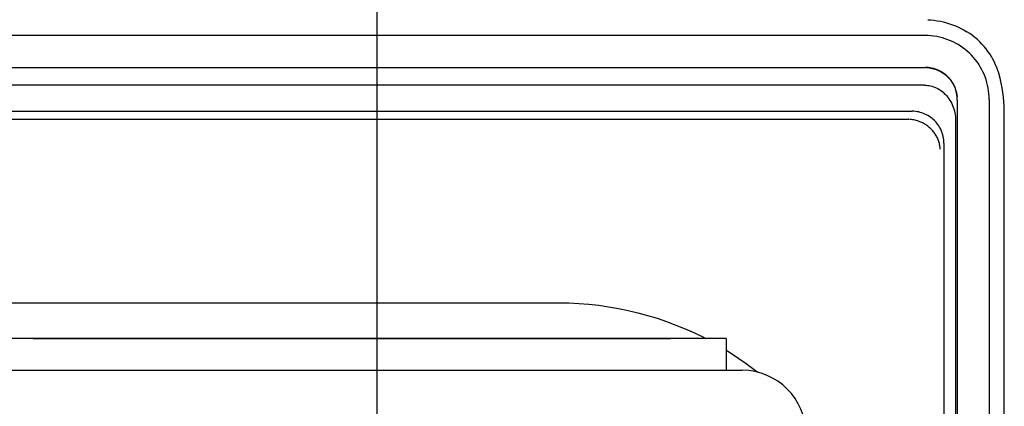
# Model space of a CAD drawing. Extents: x 551 to 2957, y 490 to 2220.
# Drawn here: x 2568 to 2630, y 1502 to 1526 of the extents above; entities that cross this region are included whole.
import ezdxf

# ---------------------------------------------------------------- set-up
doc = ezdxf.new("R2010")
doc.units = 0
doc.header["$LTSCALE"] = 30
doc.header["$MEASUREMENT"] = 0
doc.header["$PDSIZE"] = 40
doc.layers.get('0').update_dxf_attribs({"linetype": 'CONTINUOUS'})
doc.layers.get('Defpoints').update_dxf_attribs({"linetype": 'CONTINUOUS'})
for name, color, linetype in [('1', 7, 'CONTINUOUS'), ('1-0', 7, 'CONTINUOUS'), ('3-0', 7, 'CONTINUOUS')]:
    doc.layers.add(name, color=color, linetype=linetype)
doc.styles.get("Standard").update_dxf_attribs({"font": 'txt.shx', "bigfont": 'extfont.shx'})
doc.dimstyles.new('ME10_DIM_4', dxfattribs={"dimtxt": 16, "dimasz": 16, "dimexe": 5, "dimexo": 5, "dimtad": 1, "dimdec": 3, "dimdsep": 46, "dimtxsty": 'STANDARD', "dimsah": 1, "dimcen": 0.09, "dimclrd": 2, "dimclre": 2, "dimclrt": 2, "dimadec": 0, "dimazin": 0, "dimtfac": 1, "dimtdec": 4, "dimtofl": 0, "dimtmove": 0, "dimatfit": 3, "dimfxl": 1, "dimtolj": 1, "dimtzin": 0, "dimarcsym": 0})

# ---------------------------------------------------------------- blocks, each defined once
blk = doc.blocks.new('_Open30')
at = {"color": 0, "linetype": 'ByBlock', "lineweight": -2}
for p, q in [((-1, 0.2679), (0, 0)), ((0, 0), (-1, -0.2679)), ((0, 0), (-1, 0))]:
    blk.add_line(p, q, dxfattribs=at)
blk = doc.blocks.new('*D65')
at = {"layer": '1', "color": 2, "lineweight": -2}
for p, q in [((2210.24, 1478.91), (2210.24, 1572.467)), ((2590.44, 1478.91), (2590.44, 1572.467)), ((2574.44, 1567.467), (2226.24, 1567.467))]:
    blk.add_line(p, q, dxfattribs=at)
at = {"layer": 'Defpoints', "color": 0}
for p in [(2210.24, 1567.467), (2210.24, 1473.91), (2590.44, 1473.91)]:
    blk.add_point(p, dxfattribs=at)
at = {"layer": '1', "color": 2, "lineweight": -2, "xscale": 16, "yscale": 16, "zscale": 16, "rotation": 180}
blk.add_blockref('_Open30', (2210.24, 1567.467), dxfattribs=at)
at = {"layer": '1', "color": 2, "lineweight": -2, "xscale": 16, "yscale": 16, "zscale": 16}
blk.add_blockref('_Open30', (2590.44, 1567.467), dxfattribs=at)
at = {"layer": '1', "color": 2, "insert": (2400.34, 1578.467), "char_height": 16, "attachment_point": 5}
blk.add_mtext('\\A1;380.2', dxfattribs=at)

msp = doc.modelspace()

# ---------------------------------------------------------------- linework, layer by layer
at = {"layer": '1-0', "color": 7, "linetype": 'Continuous'}
for p, q in [((2624.9801, 1525.8078), (2625.1803, 1525.7957)), ((2625.1803, 1525.7957), (2625.1803, 1525.7957)), ((2625.1803, 1525.7957), (2625.3798, 1525.7757)), ((2625.3798, 1525.7757), (2625.3798, 1525.7757)), ((2625.3798, 1525.7757), (2625.5784, 1525.7477)), ((2625.5784, 1525.7477), (2625.5784, 1525.7477)), ((2625.5784, 1525.7477), (2625.7757, 1525.7118)), ((2625.7757, 1525.7118), (2625.7757, 1525.7118)), ((2625.7757, 1525.7118), (2625.9714, 1525.6681)), ((2625.9714, 1525.6681), (2625.9714, 1525.6681)), ((2625.9714, 1525.6681), (2626.1652, 1525.6165)), ((2626.1652, 1525.6165), (2626.1652, 1525.6165)), ((2626.1652, 1525.6165), (2626.3567, 1525.5573)), ((2626.3567, 1525.5573), (2626.3567, 1525.5573)), ((2626.3567, 1525.5573), (2626.5457, 1525.4904)), ((2626.5457, 1525.4904), (2626.5457, 1525.4904)), ((2626.5457, 1525.4904), (2626.7319, 1525.416)), ((2626.7319, 1525.416), (2626.7319, 1525.416)), ((2626.7319, 1525.416), (2626.9149, 1525.3343)), ((2626.9149, 1525.3343), (2626.9149, 1525.3343)), ((2626.9149, 1525.3343), (2627.0945, 1525.2453)), ((2627.0945, 1525.2453), (2627.0945, 1525.2453)), ((2627.0945, 1525.2453), (2627.2703, 1525.1492)), ((2627.2703, 1525.1492), (2627.2703, 1525.1492)), ((2627.2703, 1525.1492), (2627.4422, 1525.0462)), ((2627.4422, 1525.0462), (2627.4422, 1525.0462)), ((2627.4422, 1525.0462), (2627.4422, 1525.0462)), ((2627.4422, 1525.0462), (2627.4422, 1525.0462)), ((2627.4422, 1525.0462), (2627.4422, 1525.0462)), ((2627.4422, 1525.0462), (2627.4422, 1525.0462)), ((2627.4422, 1525.0462), (2627.4422, 1525.0462)), ((2627.4422, 1525.0462), (2627.4422, 1525.0462)), ((2627.4422, 1525.0462), (2627.4422, 1525.0462)), ((2627.4422, 1525.0462), (2627.4422, 1525.0462)), ((2627.4422, 1525.0462), (2627.4422, 1525.0462)), ((2627.4422, 1525.0462), (2627.4422, 1525.0462)), ((2627.4422, 1525.0462), (2627.4422, 1525.0462)), ((2627.4422, 1525.0462), (2627.4422, 1525.0462)), ((2627.6141, 1524.9332), (2627.4422, 1525.0462)), ((2627.4422, 1525.0462), (2627.4422, 1525.0462)), ((2627.4422, 1525.0462), (2627.4422, 1525.0462)), ((2627.4422, 1525.0462), (2627.4422, 1525.0462)), ((2627.4422, 1525.0462), (2627.4422, 1525.0462)), ((2627.4422, 1525.0462), (2627.4422, 1525.0462)), ((2627.4422, 1525.0462), (2627.4422, 1525.0462)), ((2627.4422, 1525.0462), (2627.4422, 1525.0462)), ((2627.4422, 1525.0462), (2627.4422, 1525.0462)), ((2627.4422, 1525.0462), (2627.4422, 1525.0462)), ((2627.4422, 1525.0462), (2627.4422, 1525.0462)), ((2627.4422, 1525.0462), (2627.4422, 1525.0462)), ((2627.4422, 1525.0462), (2627.4422, 1525.0462)), ((2627.4422, 1525.0462), (2627.4422, 1525.0462)), ((2627.4422, 1525.0462), (2627.4422, 1525.0462)), ((2627.4422, 1525.0462), (2627.4422, 1525.0462)), ((2627.4422, 1525.0462), (2627.4422, 1525.0462)), ((2627.4422, 1525.0462), (2627.4422, 1525.0462)), ((2624.8298, 1524.81), (2175.8448, 1524.81)), ((2625.0091, 1524.8078), (2624.832, 1524.8118)), ((2624.832, 1524.8118), (2624.832, 1524.8118)), ((2624.832, 1524.8118), (2624.832, 1524.8118)), ((2624.832, 1524.8118), (2624.832, 1524.8118)), ((2624.832, 1524.8118), (2624.832, 1524.8118)), ((2624.832, 1524.8118), (2624.832, 1524.8118)), ((2624.832, 1524.8118), (2624.832, 1524.8118)), ((2624.832, 1524.8118), (2624.832, 1524.8118)), ((2624.832, 1524.8118), (2624.832, 1524.8118)), ((2624.832, 1524.8118), (2624.832, 1524.8118)), ((2624.832, 1524.8118), (2624.832, 1524.8118)), ((2624.832, 1524.8118), (2624.832, 1524.8118)), ((2624.832, 1524.8118), (2624.832, 1524.8118)), ((2624.832, 1524.8118), (2624.832, 1524.8118)), ((2624.832, 1524.8118), (2624.832, 1524.8118)), ((2624.832, 1524.8118), (2624.832, 1524.8118)), ((2624.832, 1524.8118), (2624.832, 1524.8118)), ((2624.832, 1524.8118), (2624.832, 1524.8118)), ((2624.832, 1524.8118), (2624.832, 1524.8118)), ((2624.832, 1524.8118), (2624.832, 1524.8118)), ((2624.832, 1524.8118), (2624.832, 1524.8118)), ((2624.832, 1524.8118), (2624.832, 1524.8118)), ((2624.832, 1524.8118), (2624.832, 1524.8118)), ((2624.832, 1524.8118), (2624.832, 1524.8118)), ((2624.832, 1524.8118), (2624.832, 1524.8118)), ((2624.832, 1524.8118), (2624.832, 1524.8118)), ((2624.832, 1524.8118), (2624.832, 1524.8118)), ((2624.832, 1524.8118), (2624.832, 1524.8118)), ((2624.832, 1524.8118), (2624.832, 1524.8118)), ((2624.832, 1524.8118), (2624.832, 1524.8118)), ((2624.832, 1524.8118), (2624.832, 1524.8118)), ((2624.832, 1524.8118), (2624.832, 1524.8118)), ((2624.832, 1524.8118), (2624.832, 1524.8118)), ((2624.832, 1524.8118), (2624.832, 1524.8118)), ((2624.832, 1524.8118), (2624.832, 1524.8118)), ((2624.832, 1524.8118), (2624.832, 1524.8118)), ((2625.1874, 1524.7958), (2625.0091, 1524.8078)), ((2625.0091, 1524.8078), (2625.0091, 1524.8078)), ((2625.3661, 1524.7756), (2625.1874, 1524.7958)), ((2625.1874, 1524.7958), (2625.1874, 1524.7958)), ((2625.5445, 1524.7474), (2625.3661, 1524.7756)), ((2625.3661, 1524.7756), (2625.3661, 1524.7756)), ((2625.722, 1524.7111), (2625.5445, 1524.7474)), ((2625.5445, 1524.7474), (2625.5445, 1524.7474)), ((2625.8977, 1524.6669), (2625.722, 1524.7111)), ((2625.722, 1524.7111), (2625.722, 1524.7111)), ((2626.0711, 1524.6149), (2625.8977, 1524.6669)), ((2625.8977, 1524.6669), (2625.8977, 1524.6669)), ((2626.2416, 1524.5555), (2626.0711, 1524.6149)), ((2626.0711, 1524.6149), (2626.0711, 1524.6149)), ((2626.4087, 1524.4887), (2626.2416, 1524.5555)), ((2626.2416, 1524.5555), (2626.2416, 1524.5555)), ((2626.5722, 1524.4147), (2626.4087, 1524.4887)), ((2626.4087, 1524.4887), (2626.4087, 1524.4887)), ((2626.7318, 1524.3336), (2626.5722, 1524.4147)), ((2626.5722, 1524.4147), (2626.5722, 1524.4147)), ((2627.7801, 1524.8139), (2627.6141, 1524.9332)), ((2627.6141, 1524.9332), (2627.6141, 1524.9332)), ((2627.9401, 1524.6882), (2627.7801, 1524.8139)), ((2627.7801, 1524.8139), (2627.7801, 1524.8139)), ((2628.0939, 1524.5565), (2627.9401, 1524.6882)), ((2627.9401, 1524.6882), (2627.9401, 1524.6882)), ((2628.2413, 1524.419), (2628.0939, 1524.5565)), ((2628.0939, 1524.5565), (2628.0939, 1524.5565)), ((2628.3818, 1524.2763), (2628.2413, 1524.419)), ((2628.2413, 1524.419), (2628.2413, 1524.419)), ((2626.8874, 1524.2454), (2626.7318, 1524.3336)), ((2626.7318, 1524.3336), (2626.7318, 1524.3336)), ((2627.0388, 1524.1502), (2626.8874, 1524.2454)), ((2626.8874, 1524.2454), (2626.8874, 1524.2454)), ((2627.1862, 1524.0481), (2627.0388, 1524.1502)), ((2627.0388, 1524.1502), (2627.0388, 1524.1502)), ((2627.3294, 1523.939), (2627.1862, 1524.0481)), ((2627.1862, 1524.0481), (2627.1862, 1524.0481)), ((2627.4679, 1523.8233), (2627.3294, 1523.939)), ((2627.3294, 1523.939), (2627.3294, 1523.939)), ((2627.6014, 1523.7014), (2627.4679, 1523.8233)), ((2627.4679, 1523.8233), (2627.4679, 1523.8233)), ((2628.5153, 1524.1286), (2628.3818, 1524.2763)), ((2628.3818, 1524.2763), (2628.3818, 1524.2763)), ((2628.6417, 1523.9761), (2628.5153, 1524.1286)), ((2628.5153, 1524.1286), (2628.5153, 1524.1286)), ((2628.7609, 1523.8191), (2628.6417, 1523.9761)), ((2628.6417, 1523.9761), (2628.6417, 1523.9761)), ((2628.8727, 1523.6581), (2628.7609, 1523.8191)), ((2628.7609, 1523.8191), (2628.7609, 1523.8191)), ((2627.7294, 1523.5735), (2627.6014, 1523.7014)), ((2627.6014, 1523.7014), (2627.6014, 1523.7014)), ((2627.8514, 1523.4401), (2627.7294, 1523.5735)), ((2627.7294, 1523.5735), (2627.7294, 1523.5735)), ((2627.9672, 1523.3017), (2627.8514, 1523.4401)), ((2627.8514, 1523.4401), (2627.8514, 1523.4401)), ((2628.0762, 1523.1587), (2627.9672, 1523.3017)), ((2627.9672, 1523.3017), (2627.9672, 1523.3017)), ((2628.1784, 1523.0115), (2628.0762, 1523.1587)), ((2628.0762, 1523.1587), (2628.0762, 1523.1587)), ((2628.9767, 1523.4934), (2628.8727, 1523.6581)), ((2628.8727, 1523.6581), (2628.8727, 1523.6581)), ((2629.0731, 1523.3253), (2628.9767, 1523.4934)), ((2628.9767, 1523.4934), (2628.9767, 1523.4934)), ((2629.1617, 1523.1542), (2629.0731, 1523.3253)), ((2629.0731, 1523.3253), (2629.0731, 1523.3253)), ((2629.2424, 1522.9802), (2629.1617, 1523.1542)), ((2629.1617, 1523.1542), (2629.1617, 1523.1542)), ((2175.8448, 1522.81), (2624.8298, 1522.81)), ((2624.934, 1522.8092), (2624.832, 1522.8118)), ((2624.832, 1522.8118), (2624.832, 1522.8118)), ((2624.832, 1522.8118), (2624.832, 1522.8118)), ((2624.832, 1522.8118), (2624.832, 1522.8118)), ((2624.832, 1522.8118), (2624.832, 1522.8118)), ((2624.832, 1522.8118), (2624.832, 1522.8118)), ((2624.832, 1522.8118), (2624.832, 1522.8118)), ((2624.832, 1522.8118), (2624.832, 1522.8118)), ((2624.832, 1522.8118), (2624.832, 1522.8118)), ((2624.832, 1522.8118), (2624.832, 1522.8118)), ((2624.832, 1522.8118), (2624.832, 1522.8118)), ((2624.832, 1522.8118), (2624.832, 1522.8118)), ((2624.832, 1522.8118), (2624.832, 1522.8118)), ((2624.832, 1522.8118), (2624.832, 1522.8118)), ((2624.832, 1522.8118), (2624.832, 1522.8118)), ((2624.832, 1522.8118), (2624.832, 1522.8118)), ((2624.832, 1522.8118), (2624.832, 1522.8118)), ((2624.832, 1522.8118), (2624.832, 1522.8118)), ((2624.832, 1522.8118), (2624.832, 1522.8118)), ((2624.832, 1522.8118), (2624.832, 1522.8118)), ((2624.832, 1522.8118), (2624.832, 1522.8118)), ((2624.832, 1522.8118), (2624.832, 1522.8118)), ((2624.832, 1522.8118), (2624.832, 1522.8118)), ((2624.832, 1522.8118), (2624.832, 1522.8118)), ((2624.832, 1522.8118), (2624.832, 1522.8118)), ((2624.832, 1522.8118), (2624.832, 1522.8118)), ((2624.832, 1522.8118), (2624.832, 1522.8118)), ((2624.832, 1522.8118), (2624.832, 1522.8118)), ((2624.832, 1522.8118), (2624.832, 1522.8118)), ((2624.832, 1522.8118), (2624.832, 1522.8118)), ((2624.8748, 1522.81), (2624.8398, 1522.81)), ((2624.8757, 1522.8103), (2624.9732, 1522.8042)), ((2625.0358, 1522.8014), (2624.934, 1522.8092)), ((2624.934, 1522.8092), (2624.934, 1522.8092)), ((2624.9732, 1522.8042), (2624.9732, 1522.8042)), ((2624.9732, 1522.8042), (2625.0705, 1522.7933)), ((2625.1371, 1522.7884), (2625.0358, 1522.8014)), ((2625.0358, 1522.8014), (2625.0358, 1522.8014)), ((2625.0705, 1522.7933), (2625.0705, 1522.7933)), ((2625.0705, 1522.7933), (2625.1673, 1522.7777)), ((2625.2376, 1522.7703), (2625.1371, 1522.7884)), ((2625.1371, 1522.7884), (2625.1371, 1522.7884)), ((2625.1673, 1522.7777), (2625.1673, 1522.7777)), ((2625.1673, 1522.7777), (2625.2635, 1522.7573)), ((2625.337, 1522.7472), (2625.2376, 1522.7703)), ((2625.2376, 1522.7703), (2625.2376, 1522.7703)), ((2625.2635, 1522.7573), (2625.2635, 1522.7573)), ((2625.2635, 1522.7573), (2625.3589, 1522.7322)), ((2625.4351, 1522.719), (2625.337, 1522.7472)), ((2625.337, 1522.7472), (2625.337, 1522.7472)), ((2625.3589, 1522.7322), (2625.3589, 1522.7322)), ((2625.3589, 1522.7322), (2625.4537, 1522.7023)), ((2625.5316, 1522.6858), (2625.4351, 1522.719)), ((2625.4351, 1522.719), (2625.4351, 1522.719)), ((2625.4537, 1522.7023), (2625.4537, 1522.7023)), ((2625.4537, 1522.7023), (2625.5474, 1522.6675)), ((2625.6263, 1522.6478), (2625.5316, 1522.6858)), ((2625.5316, 1522.6858), (2625.5316, 1522.6858)), ((2625.5474, 1522.6675), (2625.5474, 1522.6675)), ((2625.5474, 1522.6675), (2625.6397, 1522.6281)), ((2625.7189, 1522.605), (2625.6263, 1522.6478)), ((2625.6263, 1522.6478), (2625.6263, 1522.6478)), ((2625.6397, 1522.6281), (2625.6397, 1522.6281)), ((2625.6397, 1522.6281), (2625.7302, 1522.584)), ((2625.8092, 1522.5575), (2625.7189, 1522.605)), ((2625.7189, 1522.605), (2625.7189, 1522.605)), ((2625.7302, 1522.584), (2625.7302, 1522.584)), ((2625.7302, 1522.584), (2625.8191, 1522.5351)), ((2625.897, 1522.5055), (2625.8092, 1522.5575)), ((2625.8092, 1522.5575), (2625.8092, 1522.5575)), ((2625.8191, 1522.5351), (2625.8191, 1522.5351)), ((2625.8191, 1522.5351), (2625.9061, 1522.4815)), ((2625.982, 1522.4492), (2625.897, 1522.5055)), ((2625.897, 1522.5055), (2625.897, 1522.5055)), ((2628.2735, 1522.8603), (2628.1784, 1523.0115)), ((2628.1784, 1523.0115), (2628.1784, 1523.0115)), ((2628.3616, 1522.7051), (2628.2735, 1522.8603)), ((2628.2735, 1522.8603), (2628.2735, 1522.8603)), ((2628.4425, 1522.5459), (2628.3616, 1522.7051)), ((2628.3616, 1522.7051), (2628.3616, 1522.7051)), ((2628.5164, 1522.3829), (2628.4425, 1522.5459)), ((2628.4425, 1522.5459), (2628.4425, 1522.5459)), ((2629.315, 1522.804), (2629.2424, 1522.9802)), ((2629.2424, 1522.9802), (2629.2424, 1522.9802)), ((2629.3797, 1522.6258), (2629.315, 1522.804)), ((2629.315, 1522.804), (2629.315, 1522.804)), ((2629.4362, 1522.4459), (2629.3797, 1522.6258)), ((2629.3797, 1522.6258), (2629.3797, 1522.6258)), ((2625.9061, 1522.4815), (2625.9061, 1522.4815)), ((2625.9061, 1522.4815), (2625.9908, 1522.4234)), ((2626.064, 1522.3886), (2625.982, 1522.4492)), ((2625.982, 1522.4492), (2625.982, 1522.4492)), ((2625.9908, 1522.4234), (2625.9908, 1522.4234)), ((2625.9908, 1522.4234), (2626.0728, 1522.3608)), ((2626.1428, 1522.3239), (2626.064, 1522.3886)), ((2626.064, 1522.3886), (2626.064, 1522.3886)), ((2626.0728, 1522.3608), (2626.0728, 1522.3608)), ((2626.0728, 1522.3608), (2626.152, 1522.2938)), ((2626.2182, 1522.2552), (2626.1428, 1522.3239)), ((2626.1428, 1522.3239), (2626.1428, 1522.3239)), ((2626.152, 1522.2938), (2626.152, 1522.2938)), ((2626.152, 1522.2938), (2626.2282, 1522.2224)), ((2626.29, 1522.1829), (2626.2182, 1522.2552)), ((2626.2182, 1522.2552), (2626.2182, 1522.2552)), ((2626.2282, 1522.2224), (2626.2282, 1522.2224)), ((2626.2282, 1522.2224), (2626.3011, 1522.1468)), ((2626.3581, 1522.107), (2626.29, 1522.1829)), ((2626.29, 1522.1829), (2626.29, 1522.1829)), ((2626.3011, 1522.1468), (2626.3011, 1522.1468)), ((2626.3011, 1522.1468), (2626.3703, 1522.0673)), ((2626.4221, 1522.0277), (2626.3581, 1522.107)), ((2626.3581, 1522.107), (2626.3581, 1522.107)), ((2626.3703, 1522.0673), (2626.3703, 1522.0673)), ((2626.3703, 1522.0673), (2626.4356, 1521.984)), ((2626.482, 1521.9453), (2626.4221, 1522.0277)), ((2626.4221, 1522.0277), (2626.4221, 1522.0277)), ((2626.4356, 1521.984), (2626.4356, 1521.984)), ((2626.4356, 1521.984), (2626.4968, 1521.8971)), ((2626.5377, 1521.86), (2626.482, 1521.9453)), ((2626.482, 1521.9453), (2626.482, 1521.9453)), ((2626.4968, 1521.8971), (2626.4968, 1521.8971)), ((2626.4968, 1521.8971), (2626.5536, 1521.8068)), ((2628.5831, 1522.2163), (2628.5164, 1522.3829)), ((2628.5164, 1522.3829), (2628.5164, 1522.3829)), ((2628.6424, 1522.0465), (2628.5831, 1522.2163)), ((2628.5831, 1522.2163), (2628.5831, 1522.2163)), ((2628.6943, 1521.8737), (2628.6424, 1522.0465)), ((2628.6424, 1522.0465), (2628.6424, 1522.0465)), ((2628.7384, 1521.6986), (2628.6943, 1521.8737)), ((2628.6943, 1521.8737), (2628.6943, 1521.8737)), ((2629.5206, 1522.137), (2629.4362, 1522.4459)), ((2629.4362, 1522.4459), (2629.4362, 1522.4459)), ((2629.4362, 1522.4459), (2629.4362, 1522.4459)), ((2629.4362, 1522.4459), (2629.4362, 1522.4459)), ((2629.4362, 1522.4459), (2629.4362, 1522.4459)), ((2629.4362, 1522.4459), (2629.4362, 1522.4459)), ((2629.4362, 1522.4459), (2629.4362, 1522.4459)), ((2629.4362, 1522.4459), (2629.4362, 1522.4459)), ((2629.4362, 1522.4459), (2629.4362, 1522.4459)), ((2629.5933, 1521.8316), (2629.5206, 1522.137)), ((2629.5206, 1522.137), (2629.5206, 1522.137)), ((2624.7798, 1521.695), (2175.8948, 1521.695)), ((2624.7819, 1521.694), (2624.8757, 1521.6915)), ((2624.8757, 1521.6915), (2624.8757, 1521.6915)), ((2624.8757, 1521.6915), (2624.969, 1521.6838)), ((2624.969, 1521.6838), (2624.969, 1521.6838)), ((2624.969, 1521.6838), (2625.0619, 1521.6709)), ((2625.0619, 1521.6709), (2625.0619, 1521.6709)), ((2625.0619, 1521.6709), (2625.1542, 1521.6529)), ((2625.1542, 1521.6529), (2625.1542, 1521.6529)), ((2625.1542, 1521.6529), (2625.2459, 1521.6298)), ((2625.2459, 1521.6298), (2625.2459, 1521.6298)), ((2625.2459, 1521.6298), (2625.337, 1521.6014)), ((2625.337, 1521.6014), (2625.337, 1521.6014)), ((2625.337, 1521.6014), (2625.4272, 1521.5678)), ((2625.4272, 1521.5678), (2625.4272, 1521.5678)), ((2625.4272, 1521.5678), (2625.5165, 1521.5289)), ((2625.5165, 1521.5289), (2625.5165, 1521.5289)), ((2625.5165, 1521.5289), (2625.6047, 1521.4847)), ((2625.6047, 1521.4847), (2625.6047, 1521.4847)), ((2625.6047, 1521.4847), (2625.6917, 1521.435)), ((2625.6917, 1521.435), (2625.6917, 1521.435)), ((2625.6917, 1521.435), (2625.7772, 1521.3799)), ((2625.7772, 1521.3799), (2625.7772, 1521.3799)), ((2625.7772, 1521.3799), (2625.861, 1521.3194)), ((2625.861, 1521.3194), (2625.861, 1521.3194)), ((2625.861, 1521.3194), (2625.9428, 1521.2534)), ((2626.5889, 1521.7719), (2626.5377, 1521.86)), ((2626.5377, 1521.86), (2626.5377, 1521.86)), ((2626.5536, 1521.8068), (2626.5536, 1521.8068)), ((2626.5536, 1521.8068), (2626.6058, 1521.7135)), ((2626.6355, 1521.6814), (2626.5889, 1521.7719)), ((2626.5889, 1521.7719), (2626.5889, 1521.7719)), ((2626.6058, 1521.7135), (2626.6058, 1521.7135)), ((2626.6058, 1521.7135), (2626.6531, 1521.6173)), ((2626.6775, 1521.5886), (2626.6355, 1521.6814)), ((2626.6355, 1521.6814), (2626.6355, 1521.6814)), ((2626.6531, 1521.6173), (2626.6531, 1521.6173)), ((2626.6531, 1521.6173), (2626.6954, 1521.5186)), ((2626.7147, 1521.4938), (2626.6775, 1521.5886)), ((2626.6775, 1521.5886), (2626.6775, 1521.5886)), ((2626.6954, 1521.5186), (2626.6954, 1521.5186)), ((2626.6954, 1521.5186), (2626.7325, 1521.4176)), ((2626.747, 1521.3973), (2626.7147, 1521.4938)), ((2626.7147, 1521.4938), (2626.7147, 1521.4938)), ((2626.7325, 1521.4176), (2626.7325, 1521.4176)), ((2626.7325, 1521.4176), (2626.7642, 1521.3148)), ((2626.7743, 1521.2992), (2626.747, 1521.3973)), ((2626.747, 1521.3973), (2626.747, 1521.3973)), ((2626.7642, 1521.3148), (2626.7642, 1521.3148)), ((2626.7642, 1521.3148), (2626.7904, 1521.2105)), ((2626.7967, 1521.1999), (2626.7743, 1521.2992)), ((2626.7743, 1521.2992), (2626.7743, 1521.2992)), ((2628.7746, 1521.5218), (2628.7384, 1521.6986)), ((2628.7384, 1521.6986), (2628.7384, 1521.6986)), ((2628.8028, 1521.344), (2628.7746, 1521.5218)), ((2628.7746, 1521.5218), (2628.7746, 1521.5218)), ((2628.8229, 1521.1659), (2628.8028, 1521.344)), ((2628.8028, 1521.344), (2628.8028, 1521.344)), ((2629.654, 1521.5318), (2629.5933, 1521.8316)), ((2629.5933, 1521.8316), (2629.5933, 1521.8316)), ((2629.7028, 1521.2381), (2629.654, 1521.5318)), ((2629.654, 1521.5318), (2629.654, 1521.5318)), ((2625.9428, 1521.2534), (2625.9428, 1521.2534)), ((2625.9428, 1521.2534), (2626.0224, 1521.182)), ((2626.0224, 1521.182), (2626.0224, 1521.182)), ((2626.0224, 1521.182), (2626.0994, 1521.1053)), ((2626.0994, 1521.1053), (2626.0994, 1521.1053)), ((2626.0994, 1521.1053), (2626.1735, 1521.0233)), ((2626.1735, 1521.0233), (2626.1735, 1521.0233)), ((2626.1735, 1521.0233), (2626.2444, 1520.9363)), ((2626.2444, 1520.9363), (2626.2444, 1520.9363)), ((2626.2444, 1520.9363), (2626.3116, 1520.8444)), ((2626.3116, 1520.8444), (2626.3116, 1520.8444)), ((2626.3116, 1520.8444), (2626.3749, 1520.7479)), ((2626.3749, 1520.7479), (2626.3749, 1520.7479)), ((2626.3749, 1520.7479), (2626.4339, 1520.6471)), ((2626.4339, 1520.6471), (2626.4339, 1520.6471)), ((2626.4339, 1520.6471), (2626.4882, 1520.5423)), ((2626.7904, 1521.2105), (2626.7904, 1521.2105)), ((2626.7904, 1521.2105), (2626.811, 1521.1049)), ((2626.8139, 1521.0996), (2626.7967, 1521.1999)), ((2626.7967, 1521.1999), (2626.7967, 1521.1999)), ((2626.811, 1521.1049), (2626.811, 1521.1049)), ((2626.811, 1521.1049), (2626.826, 1520.9985)), ((2626.826, 1520.9985), (2626.8139, 1521.0996)), ((2626.8139, 1521.0996), (2626.8139, 1521.0996)), ((2626.8326, 1520.8751), (2626.826, 1520.9985)), ((2626.826, 1520.9985), (2626.826, 1520.9985)), ((2626.826, 1520.9985), (2626.826, 1520.9985)), ((2626.826, 1520.9985), (2626.826, 1520.9985)), ((2626.826, 1520.9985), (2626.826, 1520.9985)), ((2626.826, 1520.9985), (2626.826, 1520.9985)), ((2626.826, 1520.9985), (2626.826, 1520.9985)), ((2626.826, 1520.9985), (2626.826, 1520.9985)), ((2626.826, 1520.9985), (2626.826, 1520.9985)), ((2626.826, 1520.9985), (2626.826, 1520.9985)), ((2626.826, 1520.9985), (2626.826, 1520.9985)), ((2626.826, 1520.9985), (2626.826, 1520.9985)), ((2626.826, 1520.9985), (2626.826, 1520.9985)), ((2626.826, 1520.9985), (2626.826, 1520.9985)), ((2626.826, 1520.9985), (2626.826, 1520.9985)), ((2626.826, 1520.9985), (2626.826, 1520.9985)), ((2626.826, 1520.9985), (2626.826, 1520.9985)), ((2626.826, 1520.9985), (2626.826, 1520.9985)), ((2626.826, 1520.9985), (2626.826, 1520.9985)), ((2626.826, 1520.9985), (2626.826, 1520.9985)), ((2626.826, 1520.9985), (2626.826, 1520.9985)), ((2626.826, 1520.9985), (2626.826, 1520.9985)), ((2626.826, 1520.9985), (2626.826, 1520.9985)), ((2626.826, 1520.9985), (2626.826, 1520.9985)), ((2626.826, 1520.9985), (2626.826, 1520.9985)), ((2626.826, 1520.9985), (2626.826, 1520.9985)), ((2626.826, 1520.9985), (2626.826, 1520.9985)), ((2626.826, 1520.9985), (2626.826, 1520.9985)), ((2626.826, 1520.9985), (2626.826, 1520.9985)), ((2626.826, 1520.9985), (2626.826, 1520.9985)), ((2626.826, 1520.9985), (2626.826, 1520.9985)), ((2626.8347, 1520.753), (2626.8326, 1520.8751)), ((2626.8326, 1520.8751), (2626.8326, 1520.8751)), ((2626.8348, 1520.755), (2626.8348, 1460.21)), ((2628.8349, 1520.9883), (2628.8229, 1521.1659)), ((2628.8229, 1521.1659), (2628.8229, 1521.1659)), ((2628.8388, 1520.8118), (2628.8349, 1520.9883)), ((2628.8349, 1520.9883), (2628.8349, 1520.9883)), ((2628.8398, 1520.81), (2628.8398, 1460.21)), ((2629.74, 1520.9506), (2629.7028, 1521.2381)), ((2629.7028, 1521.2381), (2629.7028, 1521.2381)), ((2629.7661, 1520.6694), (2629.74, 1520.9506)), ((2629.74, 1520.9506), (2629.74, 1520.9506)), ((2629.7814, 1520.3945), (2629.7661, 1520.6694)), ((2629.7661, 1520.6694), (2629.7661, 1520.6694)), ((2176.6798, 1520.065), (2623.9998, 1520.065)), ((2624.1029, 1520.0601), (2623.9983, 1520.0628)), ((2623.9983, 1520.0628), (2623.9983, 1520.0628)), ((2623.9983, 1520.0628), (2623.9983, 1520.0628)), ((2623.9983, 1520.0628), (2623.9983, 1520.0628)), ((2623.9983, 1520.0628), (2623.9983, 1520.0628)), ((2623.9983, 1520.0628), (2623.9983, 1520.0628)), ((2623.9983, 1520.0628), (2623.9983, 1520.0628)), ((2623.9983, 1520.0628), (2623.9983, 1520.0628)), ((2623.9983, 1520.0628), (2623.9983, 1520.0628)), ((2623.9983, 1520.0628), (2623.9983, 1520.0628)), ((2623.9983, 1520.0628), (2623.9983, 1520.0628)), ((2623.9983, 1520.0628), (2623.9983, 1520.0628)), ((2623.9983, 1520.0628), (2623.9983, 1520.0628)), ((2623.9983, 1520.0628), (2623.9983, 1520.0628)), ((2623.9983, 1520.0628), (2623.9983, 1520.0628)), ((2623.9983, 1520.0628), (2623.9983, 1520.0628)), ((2623.9983, 1520.0628), (2623.9983, 1520.0628)), ((2623.9983, 1520.0628), (2623.9983, 1520.0628)), ((2623.9983, 1520.0628), (2623.9983, 1520.0628)), ((2623.9983, 1520.0628), (2623.9983, 1520.0628)), ((2623.9983, 1520.0628), (2623.9983, 1520.0628)), ((2623.9983, 1520.0628), (2623.9983, 1520.0628)), ((2623.9983, 1520.0628), (2623.9983, 1520.0628)), ((2623.9983, 1520.0628), (2623.9983, 1520.0628)), ((2623.9983, 1520.0628), (2623.9983, 1520.0628)), ((2623.9983, 1520.0628), (2623.9983, 1520.0628)), ((2623.9983, 1520.0628), (2623.9983, 1520.0628)), ((2623.9983, 1520.0628), (2623.9983, 1520.0628)), ((2623.9983, 1520.0628), (2623.9983, 1520.0628)), ((2623.9983, 1520.0628), (2623.9983, 1520.0628)), ((2623.9983, 1520.0628), (2623.9983, 1520.0628)), ((2624.207, 1520.0519), (2624.1029, 1520.0601)), ((2624.1029, 1520.0601), (2624.1029, 1520.0601)), ((2624.3106, 1520.0382), (2624.207, 1520.0519)), ((2624.207, 1520.0519), (2624.207, 1520.0519)), ((2624.4132, 1520.0192), (2624.3106, 1520.0382)), ((2624.3106, 1520.0382), (2624.3106, 1520.0382)), ((2626.4882, 1520.5423), (2626.4882, 1520.5423)), ((2626.4882, 1520.5423), (2626.5377, 1520.434)), ((2626.5377, 1520.434), (2626.5377, 1520.434)), ((2626.5377, 1520.434), (2626.5819, 1520.3224)), ((2626.5819, 1520.3224), (2626.5819, 1520.3224)), ((2626.5819, 1520.3224), (2626.6207, 1520.208)), ((2626.6207, 1520.208), (2626.6207, 1520.208)), ((2626.6207, 1520.208), (2626.6538, 1520.0913)), ((2626.6538, 1520.0913), (2626.6538, 1520.0913)), ((2626.6538, 1520.0913), (2626.6811, 1519.9728)), ((2629.7864, 1520.1259), (2629.7814, 1520.3945)), ((2629.7814, 1520.3945), (2629.7814, 1520.3945)), ((2629.7848, 1460.21), (2629.7848, 1520.125)), ((2176.9798, 1519.56), (2623.6948, 1519.56)), ((2623.6972, 1519.56), (2623.7426, 1519.5594)), ((2623.7426, 1519.5594), (2623.7426, 1519.5594)), ((2623.7426, 1519.5594), (2623.788, 1519.5579)), ((2623.788, 1519.5579), (2623.788, 1519.5579)), ((2623.788, 1519.5579), (2623.788, 1519.5579)), ((2623.869, 1519.5525), (2623.788, 1519.5579)), ((2623.788, 1519.5579), (2623.788, 1519.5579)), ((2623.788, 1519.5579), (2623.788, 1519.5579)), ((2623.788, 1519.5579), (2623.788, 1519.5579)), ((2623.788, 1519.5579), (2623.788, 1519.5579)), ((2623.788, 1519.5579), (2623.788, 1519.5579)), ((2623.788, 1519.5579), (2623.788, 1519.5579)), ((2623.788, 1519.5579), (2623.788, 1519.5579)), ((2623.788, 1519.5579), (2623.788, 1519.5579)), ((2623.788, 1519.5579), (2623.788, 1519.5579)), ((2623.788, 1519.5579), (2623.788, 1519.5579)), ((2623.788, 1519.5579), (2623.788, 1519.5579)), ((2623.788, 1519.5579), (2623.788, 1519.5579)), ((2623.788, 1519.5579), (2623.788, 1519.5579)), ((2623.788, 1519.5579), (2623.788, 1519.5579)), ((2623.788, 1519.5579), (2623.788, 1519.5579)), ((2623.788, 1519.5579), (2623.788, 1519.5579)), ((2623.788, 1519.5579), (2623.788, 1519.5579)), ((2623.788, 1519.5579), (2623.788, 1519.5579)), ((2623.788, 1519.5579), (2623.788, 1519.5579)), ((2623.788, 1519.5579), (2623.788, 1519.5579)), ((2623.788, 1519.5579), (2623.788, 1519.5579)), ((2623.788, 1519.5579), (2623.788, 1519.5579)), ((2623.788, 1519.5579), (2623.788, 1519.5579)), ((2623.788, 1519.5579), (2623.788, 1519.5579)), ((2623.788, 1519.5579), (2623.788, 1519.5579)), ((2623.788, 1519.5579), (2623.788, 1519.5579)), ((2623.788, 1519.5579), (2623.788, 1519.5579)), ((2623.788, 1519.5579), (2623.788, 1519.5579)), ((2623.788, 1519.5579), (2623.788, 1519.5579)), ((2623.788, 1519.5579), (2623.788, 1519.5579)), ((2623.788, 1519.5579), (2623.788, 1519.5579)), ((2623.788, 1519.5579), (2623.788, 1519.5579)), ((2623.788, 1519.5579), (2623.788, 1519.5579)), ((2623.788, 1519.5579), (2623.788, 1519.5579)), ((2623.788, 1519.5579), (2623.788, 1519.5579)), ((2623.788, 1519.5579), (2623.788, 1519.5579)), ((2623.788, 1519.5579), (2623.788, 1519.5579)), ((2623.788, 1519.5579), (2623.788, 1519.5579)), ((2623.788, 1519.5579), (2623.788, 1519.5579)), ((2623.788, 1519.5579), (2623.788, 1519.5579)), ((2623.788, 1519.5579), (2623.788, 1519.5579)), ((2623.788, 1519.5579), (2623.788, 1519.5579)), ((2623.788, 1519.5579), (2623.788, 1519.5579)), ((2623.9493, 1519.5442), (2623.869, 1519.5525)), ((2623.869, 1519.5525), (2623.869, 1519.5525)), ((2624.0286, 1519.5329), (2623.9493, 1519.5442)), ((2623.9493, 1519.5442), (2623.9493, 1519.5442)), ((2624.1068, 1519.5189), (2624.0286, 1519.5329)), ((2624.0286, 1519.5329), (2624.0286, 1519.5329)), ((2624.184, 1519.5021), (2624.1068, 1519.5189)), ((2624.1068, 1519.5189), (2624.1068, 1519.5189)), ((2624.2599, 1519.4826), (2624.184, 1519.5021)), ((2624.184, 1519.5021), (2624.184, 1519.5021)), ((2624.3344, 1519.4606), (2624.2599, 1519.4826)), ((2624.2599, 1519.4826), (2624.2599, 1519.4826)), ((2624.4076, 1519.4362), (2624.3344, 1519.4606)), ((2624.3344, 1519.4606), (2624.3344, 1519.4606)), ((2624.4793, 1519.4093), (2624.4076, 1519.4362)), ((2624.4076, 1519.4362), (2624.4076, 1519.4362)), ((2624.5147, 1519.9948), (2624.4132, 1520.0192)), ((2624.4132, 1520.0192), (2624.4132, 1520.0192)), ((2624.5494, 1519.3802), (2624.4793, 1519.4093)), ((2624.4793, 1519.4093), (2624.4793, 1519.4093)), ((2624.6148, 1519.9652), (2624.5147, 1519.9948)), ((2624.5147, 1519.9948), (2624.5147, 1519.9948)), ((2624.7131, 1519.9304), (2624.6148, 1519.9652)), ((2624.6148, 1519.9652), (2624.6148, 1519.9652)), ((2624.8094, 1519.8904), (2624.7131, 1519.9304)), ((2624.7131, 1519.9304), (2624.7131, 1519.9304)), ((2624.9035, 1519.8455), (2624.8094, 1519.8904)), ((2624.8094, 1519.8904), (2624.8094, 1519.8904)), ((2624.9951, 1519.7958), (2624.9035, 1519.8455)), ((2624.9035, 1519.8455), (2624.9035, 1519.8455)), ((2625.084, 1519.7413), (2624.9951, 1519.7958)), ((2624.9951, 1519.7958), (2624.9951, 1519.7958)), ((2625.1699, 1519.6822), (2625.084, 1519.7413)), ((2625.084, 1519.7413), (2625.084, 1519.7413)), ((2625.2526, 1519.6187), (2625.1699, 1519.6822)), ((2625.1699, 1519.6822), (2625.1699, 1519.6822)), ((2625.3319, 1519.5509), (2625.2526, 1519.6187)), ((2625.2526, 1519.6187), (2625.2526, 1519.6187)), ((2625.4075, 1519.4791), (2625.3319, 1519.5509)), ((2625.3319, 1519.5509), (2625.3319, 1519.5509)), ((2625.4793, 1519.4033), (2625.4075, 1519.4791)), ((2625.4075, 1519.4791), (2625.4075, 1519.4791)), ((2625.5471, 1519.3239), (2625.4793, 1519.4033)), ((2625.4793, 1519.4033), (2625.4793, 1519.4033)), ((2626.6811, 1519.9728), (2626.6811, 1519.9728)), ((2626.6811, 1519.9728), (2626.7024, 1519.8528)), ((2626.7024, 1519.8528), (2626.7024, 1519.8528)), ((2626.7024, 1519.8528), (2626.7177, 1519.7319)), ((2626.7177, 1519.7319), (2626.7177, 1519.7319)), ((2626.7177, 1519.7319), (2626.7269, 1519.6106)), ((2626.7269, 1519.6106), (2626.7269, 1519.6106)), ((2626.7269, 1519.6106), (2626.7299, 1519.4891)), ((2626.7298, 1519.49), (2626.7298, 1460.21)), ((2626.7299, 1519.4891), (2626.7299, 1519.4891)), ((2626.7299, 1519.4891), (2626.7299, 1519.4891)), ((2626.7299, 1519.4891), (2626.7299, 1519.4891)), ((2626.7299, 1519.4891), (2626.7299, 1519.4891)), ((2626.7299, 1519.4891), (2626.7299, 1519.4891)), ((2626.7299, 1519.4891), (2626.7299, 1519.4891)), ((2626.7299, 1519.4891), (2626.7299, 1519.4891)), ((2626.7299, 1519.4891), (2626.7299, 1519.4891)), ((2626.7299, 1519.4891), (2626.7299, 1519.4891)), ((2626.7299, 1519.4891), (2626.7299, 1519.4891)), ((2626.7299, 1519.4891), (2626.7299, 1519.4891)), ((2626.7299, 1519.4891), (2626.7299, 1519.4891)), ((2626.7299, 1519.4891), (2626.7299, 1519.4891)), ((2626.7299, 1519.4891), (2626.7299, 1519.4891)), ((2626.7299, 1519.4891), (2626.7299, 1519.4891)), ((2626.7299, 1519.4891), (2626.7299, 1519.4891)), ((2626.7299, 1519.4891), (2626.7299, 1519.4891)), ((2626.7299, 1519.4891), (2626.7299, 1519.4891)), ((2626.7299, 1519.4891), (2626.7299, 1519.4891)), ((2626.7299, 1519.4891), (2626.7299, 1519.4891)), ((2626.7299, 1519.4891), (2626.7299, 1519.4891)), ((2626.7299, 1519.4891), (2626.7299, 1519.4891)), ((2626.7299, 1519.4891), (2626.7299, 1519.4891)), ((2626.7299, 1519.4891), (2626.7299, 1519.4891)), ((2626.7299, 1519.4891), (2626.7299, 1519.4891)), ((2626.7299, 1519.4891), (2626.7299, 1519.4891)), ((2626.7299, 1519.4891), (2626.7299, 1519.4891)), ((2626.7299, 1519.4891), (2626.7299, 1519.4891)), ((2626.7299, 1519.4891), (2626.7299, 1519.4891)), ((2626.7299, 1519.4891), (2626.7299, 1519.4891)), ((2624.6179, 1519.3489), (2624.5494, 1519.3802)), ((2624.5494, 1519.3802), (2624.5494, 1519.3802)), ((2624.6847, 1519.3156), (2624.6179, 1519.3489)), ((2624.6179, 1519.3489), (2624.6179, 1519.3489)), ((2624.7497, 1519.2802), (2624.6847, 1519.3156)), ((2624.6847, 1519.3156), (2624.6847, 1519.3156)), ((2624.813, 1519.2429), (2624.7497, 1519.2802)), ((2624.7497, 1519.2802), (2624.7497, 1519.2802)), ((2624.8744, 1519.2038), (2624.813, 1519.2429)), ((2624.813, 1519.2429), (2624.813, 1519.2429)), ((2624.934, 1519.1629), (2624.8744, 1519.2038)), ((2624.8744, 1519.2038), (2624.8744, 1519.2038)), ((2624.9917, 1519.1204), (2624.934, 1519.1629)), ((2624.934, 1519.1629), (2624.934, 1519.1629)), ((2625.0474, 1519.0763), (2624.9917, 1519.1204)), ((2624.9917, 1519.1204), (2624.9917, 1519.1204)), ((2625.1012, 1519.0307), (2625.0474, 1519.0763)), ((2625.0474, 1519.0763), (2625.0474, 1519.0763)), ((2625.1529, 1518.9837), (2625.1012, 1519.0307)), ((2625.1012, 1519.0307), (2625.1012, 1519.0307)), ((2625.2027, 1518.9354), (2625.1529, 1518.9837)), ((2625.1529, 1518.9837), (2625.1529, 1518.9837)), ((2625.2503, 1518.8859), (2625.2027, 1518.9354)), ((2625.2027, 1518.9354), (2625.2027, 1518.9354)), ((2625.296, 1518.8351), (2625.2503, 1518.8859)), ((2625.2503, 1518.8859), (2625.2503, 1518.8859)), ((2625.3395, 1518.7833), (2625.296, 1518.8351)), ((2625.296, 1518.8351), (2625.296, 1518.8351)), ((2625.6106, 1519.2411), (2625.5471, 1519.3239)), ((2625.5471, 1519.3239), (2625.5471, 1519.3239)), ((2625.6697, 1519.1549), (2625.6106, 1519.2411)), ((2625.6106, 1519.2411), (2625.6106, 1519.2411)), ((2625.7243, 1519.0658), (2625.6697, 1519.1549)), ((2625.6697, 1519.1549), (2625.6697, 1519.1549)), ((2625.7741, 1518.9739), (2625.7243, 1519.0658)), ((2625.7243, 1519.0658), (2625.7243, 1519.0658)), ((2625.8191, 1518.8794), (2625.7741, 1518.9739)), ((2625.7741, 1518.9739), (2625.7741, 1518.9739)), ((2625.8591, 1518.7827), (2625.8191, 1518.8794)), ((2625.8191, 1518.8794), (2625.8191, 1518.8794)), ((2625.381, 1518.7305), (2625.3395, 1518.7833)), ((2625.3395, 1518.7833), (2625.3395, 1518.7833)), ((2625.4203, 1518.6767), (2625.381, 1518.7305)), ((2625.381, 1518.7305), (2625.381, 1518.7305)), ((2625.4575, 1518.622), (2625.4203, 1518.6767)), ((2625.4203, 1518.6767), (2625.4203, 1518.6767)), ((2625.4927, 1518.5665), (2625.4575, 1518.622)), ((2625.4575, 1518.622), (2625.4575, 1518.622)), ((2625.5256, 1518.5103), (2625.4927, 1518.5665)), ((2625.4927, 1518.5665), (2625.4927, 1518.5665)), ((2625.5565, 1518.4535), (2625.5256, 1518.5103)), ((2625.5256, 1518.5103), (2625.5256, 1518.5103)), ((2625.5852, 1518.396), (2625.5565, 1518.4535)), ((2625.5565, 1518.4535), (2625.5565, 1518.4535)), ((2625.6118, 1518.338), (2625.5852, 1518.396)), ((2625.5852, 1518.396), (2625.5852, 1518.396)), ((2625.6362, 1518.2796), (2625.6118, 1518.338)), ((2625.6118, 1518.338), (2625.6118, 1518.338)), ((2625.6585, 1518.2208), (2625.6362, 1518.2796)), ((2625.6362, 1518.2796), (2625.6362, 1518.2796)), ((2625.6787, 1518.1616), (2625.6585, 1518.2208)), ((2625.6585, 1518.2208), (2625.6585, 1518.2208)), ((2625.894, 1518.6839), (2625.8591, 1518.7827)), ((2625.8591, 1518.7827), (2625.8591, 1518.7827)), ((2625.9238, 1518.5834), (2625.894, 1518.6839)), ((2625.894, 1518.6839), (2625.894, 1518.6839)), ((2625.9482, 1518.4814), (2625.9238, 1518.5834)), ((2625.9238, 1518.5834), (2625.9238, 1518.5834)), ((2625.9673, 1518.3782), (2625.9482, 1518.4814)), ((2625.9482, 1518.4814), (2625.9482, 1518.4814)), ((2625.981, 1518.2741), (2625.9673, 1518.3782)), ((2625.9673, 1518.3782), (2625.9673, 1518.3782)), ((2625.9892, 1518.1694), (2625.981, 1518.2741)), ((2625.981, 1518.2741), (2625.981, 1518.2741)), ((2625.992, 1518.0643), (2625.9892, 1518.1694)), ((2625.9892, 1518.1694), (2625.9892, 1518.1694)), ((2625.6967, 1518.1022), (2625.6787, 1518.1616)), ((2625.6787, 1518.1616), (2625.6787, 1518.1616)), ((2625.7126, 1518.0426), (2625.6967, 1518.1022)), ((2625.6967, 1518.1022), (2625.6967, 1518.1022)), ((2625.7265, 1517.9829), (2625.7126, 1518.0426)), ((2625.7126, 1518.0426), (2625.7126, 1518.0426)), ((2625.7382, 1517.9231), (2625.7265, 1517.9829)), ((2625.7265, 1517.9829), (2625.7265, 1517.9829)), ((2625.7479, 1517.8634), (2625.7382, 1517.9231)), ((2625.7382, 1517.9231), (2625.7382, 1517.9231)), ((2625.7555, 1517.8036), (2625.7479, 1517.8634)), ((2625.7479, 1517.8634), (2625.7479, 1517.8634)), ((2625.761, 1517.744), (2625.7555, 1517.8036)), ((2625.7555, 1517.8036), (2625.7555, 1517.8036)), ((2625.7645, 1517.6846), (2625.761, 1517.744)), ((2625.761, 1517.744), (2625.761, 1517.744)), ((2625.9898, 1518.065), (2625.9898, 1460.21)), ((2198.8398, 1508.045), (2601.8398, 1508.045)), ((2601.8388, 1508.0444), (2602.4644, 1508.0346)), ((2602.4644, 1508.0346), (2602.4644, 1508.0346)), ((2602.4644, 1508.0346), (2603.0894, 1508.0054)), ((2603.0894, 1508.0054), (2603.0894, 1508.0054)), ((2603.0894, 1508.0054), (2603.7133, 1507.9566)), ((2603.7133, 1507.9566), (2603.7133, 1507.9566)), ((2603.7133, 1507.9566), (2604.3354, 1507.8884)), ((2604.3354, 1507.8884), (2604.3354, 1507.8884)), ((2604.3354, 1507.8884), (2604.9552, 1507.8008)), ((2604.9552, 1507.8008), (2604.9552, 1507.8008)), ((2604.9552, 1507.8008), (2605.5721, 1507.6938)), ((2605.5721, 1507.6938), (2605.5721, 1507.6938)), ((2605.5721, 1507.6938), (2606.1855, 1507.5676)), ((2606.1855, 1507.5676), (2606.1855, 1507.5676)), ((2606.1855, 1507.5676), (2606.7949, 1507.4223)), ((2606.7949, 1507.4223), (2606.7949, 1507.4223)), ((2606.7949, 1507.4223), (2607.3997, 1507.2579)), ((2607.3997, 1507.2579), (2607.3997, 1507.2579)), ((2607.3997, 1507.2579), (2607.9993, 1507.0746)), ((2607.9993, 1507.0746), (2607.9993, 1507.0746)), ((2607.9993, 1507.0746), (2608.5932, 1506.8726)), ((2608.5932, 1506.8726), (2608.5932, 1506.8726)), ((2608.5932, 1506.8726), (2609.1807, 1506.652)), ((2609.1807, 1506.652), (2609.1807, 1506.652)), ((2609.1807, 1506.652), (2609.7614, 1506.413)), ((2568.8398, 1505.81), (2566.3398, 1505.81)), ((2608.8398, 1505.81), (2568.8398, 1505.81)), ((2612.3398, 1505.81), (2608.8398, 1505.81)), ((2609.7614, 1506.413), (2609.7614, 1506.413)), ((2609.7614, 1506.413), (2610.3346, 1506.1557)), ((2610.3346, 1506.1557), (2610.3346, 1506.1557)), ((2610.3346, 1506.1557), (2610.8997, 1505.8805)), ((2610.8997, 1505.8805), (2610.8997, 1505.8805)), ((2610.8997, 1505.8805), (2611.0303, 1505.8118)), ((2611.0303, 1505.8118), (2611.0303, 1505.8118)), ((2611.0303, 1505.8118), (2611.0303, 1505.8118)), ((2611.0303, 1505.8118), (2611.0303, 1505.8118)), ((2611.0303, 1505.8118), (2611.0303, 1505.8118)), ((2611.0303, 1505.8118), (2611.0303, 1505.8118)), ((2611.0303, 1505.8118), (2611.0303, 1505.8118)), ((2611.0303, 1505.8118), (2611.0303, 1505.8118)), ((2611.0303, 1505.8118), (2611.0303, 1505.8118)), ((2611.0303, 1505.8118), (2611.0303, 1505.8118)), ((2611.0303, 1505.8118), (2611.0303, 1505.8118)), ((2611.0303, 1505.8118), (2611.0303, 1505.8118)), ((2611.0303, 1505.8118), (2611.0303, 1505.8118)), ((2611.0303, 1505.8118), (2611.0303, 1505.8118)), ((2611.0303, 1505.8118), (2611.0303, 1505.8118)), ((2611.0303, 1505.8118), (2611.0303, 1505.8118)), ((2611.0303, 1505.8118), (2611.0303, 1505.8118)), ((2612.3398, 1505.81), (2612.3398, 1503.81)), ((2612.3388, 1505.0728), (2612.5418, 1504.9492)), ((2612.5418, 1504.9492), (2612.5418, 1504.9492)), ((2612.5418, 1504.9492), (2613.0694, 1504.6044)), ((2613.0694, 1504.6044), (2613.0694, 1504.6044)), ((2613.0694, 1504.6044), (2613.5864, 1504.243)), ((2613.5864, 1504.243), (2613.5864, 1504.243)), ((2613.5864, 1504.243), (2614.0921, 1503.8652)), ((2187.3398, 1503.81), (2613.3398, 1503.81)), ((2614.0921, 1503.8652), (2614.0921, 1503.8652)), ((2614.0921, 1503.8652), (2614.31, 1503.6914)), ((2614.31, 1503.6914), (2614.31, 1503.6914)), ((2614.31, 1503.6914), (2614.31, 1503.6914)), ((2614.31, 1503.6914), (2614.31, 1503.6914)), ((2614.31, 1503.6914), (2614.31, 1503.6914)), ((2614.31, 1503.6914), (2614.31, 1503.6914))]:
    msp.add_line(p, q, dxfattribs=at)
msp.add_arc((2613.3398, 1499.81), 4, 0, 90, dxfattribs=at)
at = {"layer": '3-0', "color": 7, "linetype": 'Continuous'}
msp.add_line((2568.8398, 1505.81), (2608.8398, 1505.81), dxfattribs=at)

# ---------------------------------------------------------------- dimensions: what is measured, and where the dimension line sits
at = {"layer": '1'}
dim = msp.add_linear_dim(base=(2210.2398, 1567.4671), p1=(2590.4398, 1473.91), p2=(2210.2398, 1473.91), text='380.2', dimstyle='ME10_DIM_4', override={"dimtxt": 16, "dimasz": 16, "dimexe": 5, "dimexo": 5, "dimgap": 3, "dimlfac": 1, "dimblk1": 'Open30', "dimblk2": 'Open30'}, dxfattribs=at)
dim.commit()
dim.dimension.update_dxf_attribs({"geometry": '*D65', "text_midpoint": (2400.3398, 1578.4671)})

doc.saveas('drawing.dxf')
